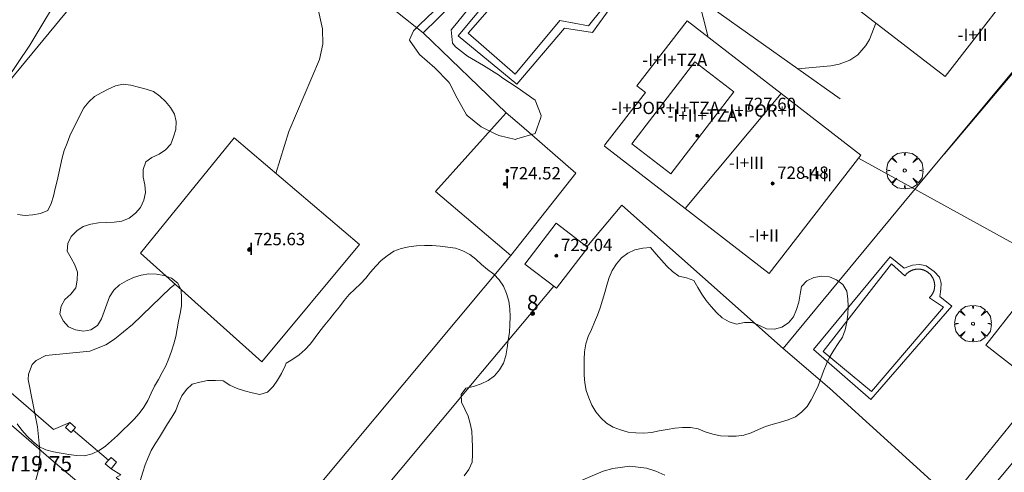
# Model space of a CAD drawing. Units: millimetres. Extents: x 425998 to 427003, y 4482499 to 4483001.
# Drawn here: x 426900 to 426964, y 4482916 to 4482946 of the extents above; entities that cross this region are included whole.
import ezdxf

# ---------------------------------------------------------------- set-up
doc = ezdxf.new("R2010")
doc.units = ezdxf.units.MM
doc.header["$MEASUREMENT"] = 0
doc.layers.get('0').update_dxf_attribs({"lineweight": 9})
for name, color, linetype, lineweight in [('f012003p_num_plantas', 252, 'Continuous', 9), ('f022001p_portal', 7, 'Continuous', 9), ('f022001p_portal_texto', 7, 'Continuous', 9), ('f040024s_piscina', 140, 'Continuous', 9), ('f050002l_curvanivel_cgn', 23, 'Continuous', 9), ('f050002l_curvanivel_mae', 213, 'Continuous', 9), ('f050008p_puntocotaterreno', 7, 'Continuous', 9), ('f050009p_puntocotaconstruccionelevada', 211, 'Continuous', 9), ('f060140s_arboladourbano', 92, 'Continuous', 9), ('f061013p_arbol', 91, 'Continuous', 9), ('f070045l_muro_mur', 30, 'MURO2', 9), ('f070045l_puerta', 11, 'Continuous', 9), ('f070047l_seto', 91, 'Continuous', 9), ('f070048l_alambrada', 7, 'ALAMBRADA_3', 9), ('f070056l_edificacion_med', 221, 'Continuous', 9), ('f070056s_edificacion_edi', 240, 'Continuous', 9), ('f070058l_elementoconstruido_bordillo', 30, 'Continuous', 9), ('f070066l_obracontencion', 11, 'CONTENCION', 9)]:
    doc.layers.add(name, color=color, linetype=linetype, lineweight=lineweight)
doc.styles.get("Standard").update_dxf_attribs({"font": 'arial.ttf'})
doc.styles.add('Style-s7210005_h', font='txt')
doc.linetypes.add('ALAMBRADA_3', pattern='A,6.1e-05,[1,alambrada_3.shx,S=1,R=0,X=0,Y=0],-6.119413', length=6.119474)
doc.linetypes.add('CONTENCION', pattern='A,6.1e-05,[1,obra_contencion.shx,S=1,R=0,X=0,Y=0],-6.120525', length=6.120586)
doc.linetypes.add('MURO2', pattern='A,3.1e-05,[1,muro2.shx,S=1,R=0,X=0,Y=0],-3.058844', length=3.058875)

# ---------------------------------------------------------------- blocks, each defined once
blk = doc.blocks.new('punto_cota_construccion_elevada')
at = {"layer": 'f050009p_puntocotaconstruccionelevada'}
h = blk.add_hatch(color=256, dxfattribs=at)
h.dxf.hatch_style = 1
edge = h.paths.add_edge_path()
edge.add_arc((0, 0), 0.1, 0, 360)
blk.add_circle((0, 0), 0.1, dxfattribs=at)
blk = doc.blocks.new('arbol')
at = {"color": 0, "linetype": 'Continuous', "lineweight": 0, "flags": 128}
for points in [[(0.96, 0.012), (1.2, 0.036), (1.128, 0.468), (0.888, 0.804), (0.528, 0.528), (0.816, 0.876), (0.48, 1.104), (0.048, 1.176), (0.012, 0.96), (-0.048, 1.176), (-0.48, 1.104), (-0.816, 0.876), (-0.504, 0.528), (-0.864, 0.804), (-1.104, 0.468), (-1.188, 0.036), (-0.936, 0.012)], [(-0.936, 0.012), (-1.188, -0.048), (-1.104, -0.48), (-0.864, -0.804), (-0.504, -0.504), (-0.816, -0.876), (-0.48, -1.116)], [(-0.48, -1.116), (-0.048, -1.188), (0.012, -0.936), (0.048, -1.188), (0.48, -1.116), (0.816, -0.876), (0.528, -0.504), (0.888, -0.804), (1.128, -0.48), (1.2, -0.048), (0.96, 0.012)]]:
    blk.add_lwpolyline(points, dxfattribs=at)
at = {"color": 0, "linetype": 'Continuous', "lineweight": 0, "extrusion": (0, 0, -1)}
for start, end in [(180.0229, 7.59464), (7.22334, 180.0229)]:
    blk.add_arc((0, 0), 0.104, start, end, dxfattribs=at)
blk = doc.blocks.new('portal_catastro')
at = {"layer": 'f022001p_portal'}
h = blk.add_hatch(color=256, dxfattribs=at)
h.dxf.hatch_style = 1
edge = h.paths.add_edge_path()
edge.add_arc((0, 0), 0.125, 0, 360)
blk.add_circle((0, 0), 0.125, dxfattribs=at)

msp = doc.modelspace()

# ---------------------------------------------------------------- linework, layer by layer
at = {"layer": 'f040024s_piscina'}
for points in [[(426933.839, 4482949.979, 720.689), (426938.062, 4482946.466, 720.689), (426937.179, 4482945.364, 720.689), (426935.323, 4482945.697, 720.689), (426932.417, 4482942.227, 720.651), (426929.37, 4482944.875, 720.651)], [(426957.678, 4482929.145, 720.807), (426957.69, 4482929.161, 720.807), (426957.702, 4482929.176, 720.807), (426957.715, 4482929.192, 720.807), (426957.728, 4482929.207, 720.807), (426957.741, 4482929.221, 720.807), (426957.754, 4482929.236, 720.807), (426957.768, 4482929.25, 720.807), (426957.782, 4482929.264, 720.807), (426957.796, 4482929.278, 720.807), (426957.81, 4482929.292, 720.807), (426957.825, 4482929.305, 720.807), (426957.84, 4482929.318, 720.807), (426957.855, 4482929.331, 720.807), (426957.87, 4482929.343, 720.807), (426957.886, 4482929.356, 720.807), (426957.902, 4482929.367, 720.807), (426957.918, 4482929.379, 720.807), (426957.934, 4482929.39, 720.807), (426957.95, 4482929.401, 720.807), (426957.967, 4482929.412, 720.807), (426957.984, 4482929.422, 720.807), (426958.001, 4482929.432, 720.807), (426958.018, 4482929.442, 720.807), (426958.036, 4482929.452, 720.807), (426958.053, 4482929.461, 720.807), (426958.071, 4482929.469, 720.807), (426958.089, 4482929.478, 720.807), (426958.107, 4482929.486, 720.807), (426958.125, 4482929.494, 720.807), (426958.143, 4482929.501, 720.807), (426958.162, 4482929.508, 720.807), (426958.18, 4482929.515, 720.807), (426958.199, 4482929.522, 720.807), (426958.218, 4482929.528, 720.807), (426958.237, 4482929.533, 720.807), (426958.256, 4482929.539, 720.807), (426958.275, 4482929.544, 720.807), (426958.294, 4482929.548, 720.807), (426958.314, 4482929.553, 720.807), (426958.333, 4482929.557, 720.807), (426958.352, 4482929.56, 720.807), (426958.372, 4482929.563, 720.807), (426958.392, 4482929.566, 720.807), (426958.411, 4482929.569, 720.807), (426958.431, 4482929.571, 720.807), (426958.45, 4482929.573, 720.807), (426958.47, 4482929.574, 720.807), (426958.49, 4482929.575, 720.807), (426958.51, 4482929.576, 720.807), (426958.53, 4482929.576, 720.807), (426958.549, 4482929.576, 720.807), (426958.569, 4482929.576, 720.807), (426958.589, 4482929.575, 720.807), (426958.609, 4482929.574, 720.807), (426958.628, 4482929.572, 720.807), (426958.648, 4482929.57, 720.807), (426958.668, 4482929.568, 720.807), (426958.687, 4482929.566, 720.807), (426958.707, 4482929.563, 720.807), (426958.726, 4482929.559, 720.807), (426958.746, 4482929.556, 720.807), (426958.765, 4482929.552, 720.807), (426958.784, 4482929.547, 720.807), (426958.804, 4482929.542, 720.807), (426958.823, 4482929.537, 720.807), (426958.842, 4482929.532, 720.807), (426958.861, 4482929.526, 720.807), (426958.879, 4482929.52, 720.807), (426958.898, 4482929.513, 720.807), (426958.917, 4482929.506, 720.807), (426958.935, 4482929.499, 720.807), (426958.953, 4482929.492, 720.807), (426958.972, 4482929.484, 720.807), (426958.99, 4482929.476, 720.807), (426959.007, 4482929.467, 720.889), (426959.025, 4482929.458, 720.889), (426959.043, 4482929.449, 720.889), (426959.06, 4482929.44, 720.889), (426959.077, 4482929.43, 720.889), (426959.094, 4482929.42, 720.889), (426959.111, 4482929.409, 720.889), (426959.127, 4482929.398, 720.889), (426959.144, 4482929.387, 720.889), (426959.16, 4482929.376, 720.889), (426959.176, 4482929.364, 720.889), (426959.192, 4482929.352, 720.889), (426959.207, 4482929.34, 720.889), (426959.223, 4482929.327, 720.889), (426959.238, 4482929.315, 720.889), (426959.252, 4482929.301, 720.889), (426959.267, 4482929.288, 720.889), (426959.281, 4482929.274, 720.889), (426959.295, 4482929.261, 720.889), (426959.309, 4482929.246, 720.889), (426959.323, 4482929.232, 720.889), (426959.336, 4482929.217, 720.889), (426959.349, 4482929.202, 720.889), (426959.362, 4482929.187, 720.889), (426959.374, 4482929.172, 720.889), (426959.386, 4482929.156, 720.889), (426959.398, 4482929.141, 720.889), (426959.41, 4482929.124, 720.889), (426959.421, 4482929.108, 720.889), (426959.432, 4482929.092, 720.889), (426959.443, 4482929.075, 720.889), (426959.453, 4482929.058, 720.889), (426959.463, 4482929.041, 720.889), (426959.473, 4482929.024, 720.889), (426959.482, 4482929.007, 720.889), (426959.491, 4482928.989, 720.889), (426959.5, 4482928.971, 720.889), (426959.509, 4482928.953, 720.889), (426959.517, 4482928.935, 720.889), (426959.525, 4482928.917, 720.889), (426959.532, 4482928.899, 720.889), (426959.539, 4482928.88, 720.889), (426959.546, 4482928.862, 720.889), (426959.552, 4482928.843, 720.889), (426959.558, 4482928.824, 720.889), (426959.564, 4482928.805, 720.889), (426959.569, 4482928.786, 720.889), (426959.574, 4482928.767, 720.889), (426959.579, 4482928.748, 720.889), (426959.583, 4482928.729, 720.889), (426959.587, 4482928.709, 720.889), (426959.591, 4482928.69, 720.889), (426959.594, 4482928.67, 720.889), (426959.597, 4482928.651, 720.889), (426959.599, 4482928.631, 720.889), (426959.601, 4482928.611, 720.889), (426959.603, 4482928.592, 720.889), (426959.605, 4482928.572, 720.889), (426959.606, 4482928.552, 720.889), (426959.606, 4482928.532, 720.889), (426959.607, 4482928.513, 720.889), (426959.606, 4482928.493, 720.889), (426959.606, 4482928.473, 720.889), (426959.605, 4482928.453, 720.889), (426959.604, 4482928.433, 720.889), (426959.603, 4482928.414, 720.889), (426959.601, 4482928.394, 720.889), (426959.598, 4482928.374, 720.889), (426959.596, 4482928.355, 720.889), (426959.593, 4482928.335, 720.889), (426959.589, 4482928.316, 720.889), (426959.586, 4482928.296, 720.889), (426959.582, 4482928.277, 720.889), (426959.577, 4482928.258, 720.889), (426959.573, 4482928.238, 720.889), (426959.567, 4482928.219, 720.889), (426959.562, 4482928.2, 720.889), (426959.556, 4482928.181, 720.889), (426959.55, 4482928.163, 720.889), (426959.543, 4482928.144, 720.889), (426959.536, 4482928.125, 720.889), (426959.529, 4482928.107, 720.889), (426959.522, 4482928.089, 720.889), (426959.514, 4482928.071, 720.889), (426959.506, 4482928.053, 720.889), (426959.497, 4482928.035, 720.889), (426959.488, 4482928.017, 720.889), (426959.479, 4482928, 720.889), (426959.469, 4482927.982, 720.889), (426959.46, 4482927.965, 720.889), (426959.449, 4482927.948, 720.889), (426959.439, 4482927.931, 720.889), (426959.428, 4482927.915, 720.889), (426959.417, 4482927.898, 720.889), (426959.406, 4482927.882, 720.889), (426959.394, 4482927.866, 720.889), (426959.382, 4482927.851, 720.889), (426959.37, 4482927.835, 720.889), (426959.357, 4482927.82, 720.889), (426959.344, 4482927.805, 720.889), (426959.331, 4482927.79, 720.889), (426959.318, 4482927.775, 720.889), (426959.304, 4482927.761, 720.889), (426959.29, 4482927.747, 720.889), (426959.276, 4482927.733, 720.889), (426959.262, 4482927.72, 720.889), (426960.18, 4482927.099, 720.889), (426955.513, 4482921.637, 720.897), (426952.391, 4482924.235, 720.897), (426956.806, 4482929.927, 720.807)]]:
    msp.add_polyline3d(points, close=True, dxfattribs=at)
at = {"layer": 'f050002l_curvanivel_cgn'}
for points in [[(426907.419, 4482955.267, 719), (426907.157, 4482954.754, 719), (426905.117, 4482951.433, 719), (426903.281, 4482947.977, 719), (426900.982, 4482944.112, 719), (426899.431, 4482941.785, 719)], [(426955.8, 4482945.535, 719), (426955.39, 4482944.471, 719), (426955.154, 4482944.082, 719), (426954.617, 4482943.477, 719), (426954.109, 4482943.136, 719), (426953.414, 4482942.868, 719), (426952.874, 4482942.757, 719), (426950.732, 4482942.567, 719)], [(426942.115, 4482916.199, 721), (426941.537, 4482916.475, 721), (426940.927, 4482916.668, 721), (426939.85, 4482916.789, 721), (426938.764, 4482916.65, 721), (426938.127, 4482916.466, 721), (426934.469, 4482914.904, 721)]]:
    msp.add_polyline3d(points, dxfattribs=at)
at = {"layer": 'f050002l_curvanivel_mae'}
msp.add_line((426967.057, 4482929.946, 720), (426954.678, 4482936.774, 720), dxfattribs=at)
for points in [[(426944.94, 4482944.631, 720), (426943.981, 4482948.396, 720), (426943.464, 4482949.699, 720), (426942.547, 4482951.465, 720), (426942.373, 4482951.8, 720), (426941.207, 4482953.786, 720), (426938.684, 4482957.169, 720), (426938.206, 4482958.141, 720), (426937.899, 4482959.254, 720), (426937.8, 4482960.979, 720), (426937.934, 4482962.583, 720), (426938.365, 4482965.705, 720), (426938.473, 4482966.209, 720)], [(426919.109, 4482947.752, 720), (426919.409, 4482947.058, 720), (426919.676, 4482946.331, 720), (426919.951, 4482945.174, 720), (426919.962, 4482944.17, 720), (426919.751, 4482943.167, 720), (426917.771, 4482938.512, 720), (426916.912, 4482935.79, 720)], [(426910.399, 4482928.591, 720), (426910.097, 4482928.36, 720), (426907.625, 4482925.993, 720), (426906.476, 4482925.024, 720), (426905.904, 4482924.668, 720), (426904.87, 4482924.256, 720), (426902.026, 4482923.974, 720), (426901.397, 4482923.652, 720), (426901.14, 4482923.383, 720), (426900.898, 4482922.761, 720), (426900.879, 4482922.42, 720), (426901.483, 4482919.34, 720), (426901.625, 4482917.826, 720), (426901.613, 4482917.125, 720), (426901.531, 4482916.443, 720), (426901.253, 4482915.506, 720), (426900.65, 4482914.498, 720), (426900.249, 4482914.072, 720)]]:
    msp.add_polyline3d(points, dxfattribs=at)
at = {"layer": 'f060140s_arboladourbano'}
for points in [[(426900.158, 4482919.534, 699.577), (426900.472, 4482919.132, 699.577), (426900.802, 4482918.745, 699.577), (426901.168, 4482918.389, 699.577), (426901.563, 4482918.062, 699.577), (426902.025, 4482917.858, 699.577), (426902.516, 4482917.715, 699.577), (426903.011, 4482917.629, 699.577), (426903.507, 4482917.549, 699.577), (426904.014, 4482917.487, 699.577), (426904.527, 4482917.453, 699.577), (426905.011, 4482917.584, 699.577), (426905.469, 4482917.803, 699.577), (426905.884, 4482918.099, 699.577), (426906.275, 4482918.432, 699.577), (426906.65, 4482918.782, 699.577), (426907.013, 4482919.129, 699.577), (426907.377, 4482919.483, 699.577), (426907.733, 4482919.836, 699.577), (426908.07, 4482920.22, 699.577), (426908.37, 4482920.623, 699.577), (426908.623, 4482921.063, 699.577), (426908.852, 4482921.523, 699.577), (426909.052, 4482921.983, 699.577), (426909.309, 4482922.422, 699.577), (426909.556, 4482922.867, 699.577), (426909.798, 4482923.311, 699.577), (426909.99, 4482923.778, 699.577), (426910.161, 4482924.248, 699.577), (426910.319, 4482924.726, 699.577), (426910.444, 4482925.211, 699.577), (426910.531, 4482925.709, 699.577), (426910.617, 4482926.204, 699.577), (426910.711, 4482926.698, 699.577), (426910.804, 4482927.204, 699.577), (426910.815, 4482927.705, 699.577), (426910.79, 4482928.218, 699.577), (426910.561, 4482928.675, 699.577), (426910.153, 4482928.984, 699.577), (426909.689, 4482929.17, 699.577), (426909.182, 4482929.257, 699.577), (426908.68, 4482929.271, 699.577), (426908.187, 4482929.188, 699.577), (426907.701, 4482929.028, 699.577), (426907.242, 4482928.813, 699.577), (426906.797, 4482928.565, 699.577), (426906.425, 4482928.213, 699.577), (426906.148, 4482927.78, 699.577), (426905.965, 4482927.3, 699.577), (426905.799, 4482926.827, 699.577), (426905.615, 4482926.36, 699.577), (426905.374, 4482925.918, 699.577), (426904.942, 4482925.648, 699.577), (426904.449, 4482925.548, 699.577), (426903.945, 4482925.635, 699.577), (426903.484, 4482925.837, 699.577), (426903.145, 4482926.212, 699.577), (426902.927, 4482926.678, 699.577), (426903, 4482927.176, 699.577), (426903.251, 4482927.616, 699.577), (426903.631, 4482927.959, 699.577), (426903.952, 4482928.359, 699.577), (426904.047, 4482928.861, 699.577), (426904.078, 4482929.373, 699.577), (426903.895, 4482929.85, 699.577), (426903.658, 4482930.293, 699.577), (426903.41, 4482930.738, 699.577), (426903.438, 4482931.242, 699.577), (426903.666, 4482931.702, 699.577), (426904.02, 4482932.07, 699.577), (426904.445, 4482932.334, 699.577), (426904.93, 4482932.498, 699.577), (426905.425, 4482932.587, 699.577), (426905.932, 4482932.607, 699.577), (426906.439, 4482932.612, 699.577), (426906.942, 4482932.695, 699.577), (426907.415, 4482932.889, 699.577), (426907.819, 4482933.204, 699.577), (426908.156, 4482933.584, 699.577), (426908.367, 4482934.05, 699.577), (426908.477, 4482934.543, 699.577), (426908.428, 4482935.041, 699.577), (426908.329, 4482935.54, 699.577), (426908.327, 4482936.048, 699.577), (426908.488, 4482936.526, 699.577), (426908.894, 4482936.82, 699.577), (426909.353, 4482937.03, 699.577), (426909.767, 4482937.314, 699.577), (426910.106, 4482937.684, 699.577), (426910.292, 4482938.151, 699.577), (426910.45, 4482938.635, 699.577), (426910.461, 4482939.145, 699.577), (426910.35, 4482939.637, 699.577), (426910.099, 4482940.071, 699.577), (426909.777, 4482940.46, 699.577), (426909.411, 4482940.802, 699.577), (426908.993, 4482941.092, 699.577), (426908.508, 4482941.243, 699.577), (426908.026, 4482941.384, 699.577), (426907.53, 4482941.5, 699.577), (426907.02, 4482941.571, 699.577), (426906.522, 4482941.458, 699.577), (426906.049, 4482941.259, 699.577), (426905.603, 4482941.022, 699.577), (426905.161, 4482940.77, 699.577), (426904.795, 4482940.429, 699.577), (426904.473, 4482940.03, 699.577), (426904.238, 4482939.586, 699.577), (426904.025, 4482939.126, 699.577), (426903.796, 4482938.679, 699.577), (426903.565, 4482938.226, 699.577), (426903.399, 4482937.74, 699.577), (426903.2, 4482937.279, 699.577), (426903.071, 4482936.795, 699.577), (426902.958, 4482936.3, 699.577), (426902.864, 4482935.8, 699.577), (426902.747, 4482935.302, 699.577), (426902.628, 4482934.811, 699.577), (426902.511, 4482934.319, 699.577), (426902.355, 4482933.841, 699.577), (426902.15, 4482933.377, 699.577), (426901.681, 4482933.18, 699.577), (426901.175, 4482933.093, 699.577), (426900.676, 4482933.061, 699.577), (426900.175, 4482933.117, 699.577)], [(426908.155, 4482915.911, 699.577), (426908.306, 4482916.399, 699.577), (426908.443, 4482916.88, 699.577), (426908.638, 4482917.353, 699.577), (426908.849, 4482917.807, 699.577), (426909.099, 4482918.249, 699.577), (426909.382, 4482918.675, 699.577), (426909.642, 4482919.112, 699.577), (426909.91, 4482919.55, 699.577), (426910.191, 4482919.972, 699.577), (426910.448, 4482920.415, 699.577), (426910.615, 4482920.889, 699.577), (426910.818, 4482921.357, 699.577), (426911.127, 4482921.763, 699.577), (426911.505, 4482922.103, 699.577), (426911.998, 4482922.243, 699.577), (426912.49, 4482922.35, 699.577), (426913.003, 4482922.357, 699.577), (426913.506, 4482922.33, 699.577), (426913.94, 4482922.057, 699.577), (426914.406, 4482921.842, 699.577), (426914.893, 4482921.684, 699.577), (426915.389, 4482921.555, 699.577), (426915.882, 4482921.444, 699.577), (426916.378, 4482921.595, 699.577), (426916.749, 4482921.961, 699.577), (426917.037, 4482922.376, 699.577), (426917.282, 4482922.813, 699.577), (426917.515, 4482923.301, 699.577), (426917.595, 4482923.482, 699.577), (426918.025, 4482923.738, 699.577), (426918.439, 4482924.025, 699.577), (426918.817, 4482924.357, 699.577), (426919.165, 4482924.734, 699.577), (426919.475, 4482925.139, 699.577), (426919.78, 4482925.553, 699.577), (426920.095, 4482925.96, 699.577), (426920.414, 4482926.354, 699.577), (426920.724, 4482926.748, 699.577), (426921.042, 4482927.14, 699.577), (426921.357, 4482927.533, 699.577), (426921.68, 4482927.921, 699.577), (426922.04, 4482928.27, 699.577), (426922.402, 4482928.623, 699.577), (426922.741, 4482928.993, 699.577), (426923.063, 4482929.383, 699.577), (426923.391, 4482929.764, 699.577), (426923.743, 4482930.126, 699.577), (426924.13, 4482930.446, 699.577), (426924.554, 4482930.735, 699.577), (426925.032, 4482930.911, 699.577), (426925.531, 4482931.018, 699.577), (426926.036, 4482931.08, 699.577), (426926.543, 4482931.111, 699.577), (426927.055, 4482931.11, 699.577), (426927.558, 4482931.076, 699.577), (426928.054, 4482931.006, 699.577), (426928.554, 4482930.93, 699.577), (426929.039, 4482930.769, 699.577), (426929.482, 4482930.531, 699.577), (426929.874, 4482930.214, 699.577), (426930.246, 4482929.873, 699.577), (426930.638, 4482929.56, 699.577), (426931.038, 4482929.259, 699.577), (426931.38, 4482928.879, 699.577), (426931.664, 4482928.466, 699.577), (426931.87, 4482927.998, 699.577), (426932.005, 4482927.504, 699.577), (426932.072, 4482927.002, 699.577), (426932.093, 4482926.489, 699.577), (426932.087, 4482925.979, 699.577), (426932.05, 4482925.47, 699.577), (426931.981, 4482924.966, 699.577), (426931.913, 4482924.461, 699.577), (426931.815, 4482923.96, 699.577), (426931.67, 4482923.471, 699.577), (426931.418, 4482923.032, 699.577), (426931.09, 4482922.647, 699.577), (426930.67, 4482922.358, 699.577), (426930.215, 4482922.125, 699.577), (426929.728, 4482921.972, 699.577), (426929.237, 4482921.845, 699.577), (426928.924, 4482921.442, 699.577), (426928.945, 4482920.941, 699.577), (426929.173, 4482920.494, 699.577), (426929.391, 4482920.043, 699.577), (426929.51, 4482919.553, 699.577), (426929.611, 4482919.056, 699.577), (426929.646, 4482918.552, 699.577), (426929.66, 4482918.05, 699.577), (426929.655, 4482917.545, 699.577), (426929.641, 4482917.043, 699.577), (426929.422, 4482916.584, 699.577), (426929.121, 4482916.169, 699.577)]]:
    msp.add_polyline3d(points, dxfattribs=at)
msp.add_polyline3d([(426941.196, 4482930.97, 700.677), (426940.687, 4482930.932, 700.677), (426940.189, 4482930.826, 700.677), (426939.727, 4482930.617, 700.677), (426939.312, 4482930.314, 700.677), (426938.99, 4482929.929, 700.677), (426938.718, 4482929.495, 700.677), (426938.524, 4482929.028, 700.677), (426938.365, 4482928.541, 700.677), (426938.231, 4482928.049, 700.677), (426938.09, 4482927.559, 700.677), (426937.929, 4482927.073, 700.677), (426937.756, 4482926.594, 700.677), (426937.574, 4482926.126, 700.677), (426937.366, 4482925.669, 700.677), (426937.157, 4482925.2, 700.677), (426936.999, 4482924.722, 700.677), (426936.926, 4482924.214, 700.677), (426936.906, 4482923.712, 700.677), (426936.905, 4482923.205, 700.677), (426936.904, 4482922.704, 700.677), (426936.939, 4482922.201, 700.677), (426937.033, 4482921.696, 700.677), (426937.199, 4482921.217, 700.677), (426937.396, 4482920.757, 700.677), (426937.659, 4482920.325, 700.677), (426937.975, 4482919.924, 700.677), (426938.348, 4482919.589, 700.677), (426938.775, 4482919.326, 700.677), (426939.249, 4482919.151, 700.677), (426939.74, 4482919.009, 700.677), (426940.244, 4482918.95, 700.677), (426940.754, 4482918.931, 700.677), (426941.261, 4482918.981, 700.677), (426941.762, 4482919.08, 700.677), (426942.264, 4482919.176, 700.677), (426942.766, 4482919.254, 700.677), (426943.274, 4482919.296, 700.677), (426943.782, 4482919.312, 700.677), (426944.275, 4482919.214, 700.677), (426944.741, 4482919.028, 700.677), (426945.223, 4482918.866, 700.677), (426945.721, 4482918.767, 700.677), (426946.229, 4482918.742, 700.677), (426946.737, 4482918.737, 700.677), (426947.237, 4482918.81, 700.677), (426947.721, 4482918.956, 700.677), (426948.187, 4482919.162, 700.677), (426948.652, 4482919.368, 700.677), (426949.138, 4482919.512, 700.677), (426949.627, 4482919.645, 700.677), (426950.113, 4482919.793, 700.677), (426950.584, 4482919.983, 700.677), (426950.98, 4482920.296, 700.677), (426951.339, 4482920.657, 700.677), (426951.601, 4482921.092, 700.677), (426951.841, 4482921.545, 700.677), (426952.049, 4482922.009, 700.677), (426952.227, 4482922.477, 700.677), (426952.402, 4482922.953, 700.677), (426952.597, 4482923.425, 700.677), (426952.821, 4482923.878, 700.677), (426953.069, 4482924.327, 700.677), (426953.36, 4482924.742, 700.677), (426953.637, 4482925.162, 700.677), (426953.803, 4482925.635, 700.677), (426953.922, 4482926.135, 700.677), (426953.981, 4482926.634, 700.677), (426954.008, 4482927.147, 700.677), (426953.986, 4482927.647, 700.677), (426953.92, 4482928.157, 700.677), (426953.658, 4482928.589, 700.677), (426953.254, 4482928.892, 700.677), (426952.789, 4482929.078, 700.677), (426952.288, 4482929.116, 700.677), (426951.785, 4482929.034, 700.677), (426951.334, 4482928.808, 700.677), (426950.984, 4482928.441, 700.677), (426950.882, 4482927.945, 700.677), (426950.804, 4482927.438, 700.677), (426950.655, 4482926.953, 700.677), (426950.458, 4482926.48, 700.677), (426950.128, 4482926.096, 700.677), (426949.713, 4482925.81, 700.677), (426949.221, 4482925.677, 700.677), (426948.711, 4482925.692, 700.677), (426948.252, 4482925.912, 700.677), (426947.785, 4482926.117, 700.677), (426947.274, 4482926.108, 700.677), (426946.773, 4482926.015, 700.677), (426946.29, 4482926.166, 700.677), (426945.848, 4482926.42, 700.677), (426945.479, 4482926.766, 700.677), (426945.132, 4482927.145, 700.677), (426944.81, 4482927.544, 700.677), (426944.512, 4482927.95, 700.677), (426944.253, 4482928.386, 700.677), (426943.997, 4482928.83, 700.677), (426943.524, 4482929.012, 700.677), (426943.02, 4482929.111, 700.677), (426942.623, 4482929.418, 700.677), (426942.248, 4482929.778, 700.677), (426941.91, 4482930.153, 700.677), (426941.57, 4482930.541, 700.677)], close=True, dxfattribs=at)
at = {"layer": 'f070045l_muro_mur'}
for points in [[(426931.853, 4482939.725, 720.651), (426926.473, 4482944.915, 720.243), (426939.02, 4482957.214, 720.863)], [(426909.692, 4482953.964, 719.967), (426890.672, 4482930.905, 719.748), (426889.972, 4482930.065, 719.748), (426890.672, 4482929.455, 719.748), (426899.592, 4482921.705, 720.123), (426902.512, 4482919.175, 720.123), (426903.582, 4482919.625, 720.123)], [(426971.973, 4482951.17, 720.757), (426959.303, 4482935.925, 720.899), (426957.603, 4482933.905, 720.807), (426949.793, 4482924.435, 720.897)], [(426937.073, 4482931.027, 720.649), (426939.333, 4482933.725, 720.958), (426949.793, 4482924.435, 720.897)], [(426932.153, 4482930.465, 720.851), (426914.552, 4482909.365, 720.9), (426906.572, 4482916.055, 720.123), (426906.872, 4482916.235, 720.123), (426906.242, 4482916.625, 720.123)], [(426925.893, 4482899.205, 721.281), (426917.023, 4482907.025, 720.9), (426930.313, 4482922.955, 720.957), (426934.927, 4482928.465, 720.649)], [(426949.793, 4482924.435, 720.897), (426952.793, 4482921.855, 720.897), (426960.573, 4482914.775, 720.745), (426960.403, 4482914.615, 720.745)], [(426903.582, 4482919.625, 720.123), (426903.292, 4482919.305, 720.123), (426903.652, 4482918.985, 720.123), (426903.787, 4482919.129, 720.123), (426903.942, 4482919.295, 720.123), (426903.582, 4482919.625, 720.123)], [(426906.242, 4482916.625, 720.123), (426905.872, 4482916.935, 720.123), (426906.086, 4482917.178, 720.123), (426906.242, 4482917.355, 720.123), (426906.602, 4482917.045, 720.123), (426906.242, 4482916.625, 720.123)]]:
    msp.add_polyline3d(points, dxfattribs=at)
at = {"layer": 'f070045l_puerta'}
msp.add_line((426906.086, 4482917.178, 723.45), (426903.787, 4482919.129, 723.45), dxfattribs=at)
at = {"layer": 'f070047l_seto'}
for points in [[(426960.244, 4482937.046, 720.899), (426967.797, 4482946.019, 720.872), (426971.856, 4482950.839, 720.857)], [(426933.714, 4482938.383, 720.651), (426932.542, 4482938.022, 720.651), (426932.454, 4482937.995, 720.651), (426931.361, 4482938.255, 720.651), (426931.136, 4482938.364, 720.651), (426930.233, 4482938.817, 720.651), (426929.32, 4482939.533, 720.651), (426929.279, 4482939.579, 720.651), (426928.659, 4482940.66, 720.243), (426928.176, 4482941.632, 720.243), (426928.109, 4482941.727, 720.243), (426927.216, 4482942.629, 720.243), (426926.231, 4482943.498, 720.243), (426925.59, 4482944.425, 720.243), (426925.584, 4482944.445, 720.243), (426925.844, 4482945.029, 720.221), (426926.244, 4482945.439, 720.221), (426927.133, 4482946.298, 720.221)], [(426929.279, 4482946.312, 720.689), (426928.513, 4482945.374, 720.221), (426928.287, 4482945.091, 720.221), (426928.373, 4482944.233, 720.243), (426928.568, 4482943.988, 720.243), (426929.327, 4482943.395, 720.651), (426930.384, 4482942.792, 720.651), (426931.418, 4482942.142, 720.651), (426931.572, 4482942.018, 720.651), (426932.553, 4482941.353, 720.651), (426933.714, 4482940.529, 720.651), (426934.115, 4482939.537, 720.651), (426934.081, 4482939.418, 720.651), (426933.714, 4482938.383, 720.651)], [(426960.745, 4482914.796, 720.745), (426964.792, 4482919.831, 720.746), (426964.97, 4482919.872, 720.746), (426966.13, 4482919.202, 720.746), (426966.212, 4482919.024, 720.746), (426966.198, 4482918.874, 720.746), (426961.919, 4482913.743, 720.745), (426960.745, 4482914.796, 720.745)]]:
    msp.add_polyline3d(points, dxfattribs=at)
at = {"layer": 'f070048l_alambrada'}
msp.add_line((426920.742, 4482949.505, 720.221), (426926.473, 4482944.915, 720.243), dxfattribs=at)
at = {"layer": 'f070056l_edificacion_med'}
msp.add_line((426949.658, 4482940.975, 726), (426943.445, 4482933.5, 726), dxfattribs=at)
msp.add_polyline3d([(426939.989, 4482937.709, 726), (426944.07, 4482943.024, 726), (426946.6, 4482941.081, 726), (426942.52, 4482935.766, 726), (426939.989, 4482937.709, 726)], dxfattribs=at)
at = {"layer": 'f070056s_edificacion_edi'}
for points in [[(426949.618, 4482950.326, 720.11), (426954.848, 4482946.273, 720.11), (426960.282, 4482942.063, 720.11), (426966.232, 4482949.741, 720.11), (426961.062, 4482953.748, 720.11), (426955.461, 4482958.088, 720.11), (426954.975, 4482958.464, 720.11), (426951.702, 4482954.241, 720.11), (426952.268, 4482953.802, 720.11), (426949.635, 4482950.405, 720.11)], [(426938.214, 4482937.553, 720.11), (426943.445, 4482933.5, 720.11), (426948.878, 4482929.29, 720.11), (426954.828, 4482936.969, 720.11), (426949.658, 4482940.975, 720.11), (426943.571, 4482945.692, 720.11), (426940.299, 4482941.468, 720.11), (426940.864, 4482941.03, 720.11), (426938.231, 4482937.632, 720.11)], [(426932.152, 4482930.465, 720.851), (426927.262, 4482934.605, 720.323), (426927.262, 4482934.605, 720.323), (426927.262, 4482934.605, 720.323), (426931.452, 4482939.275, 720.651), (426931.852, 4482939.725, 720.651), (426932.832, 4482938.865, 720.651), (426936.362, 4482935.795, 720.651), (426936.362, 4482935.795, 720.651), (426936.362, 4482935.795, 720.651)], [(426916.012, 4482923.565, 720.26), (426908.152, 4482930.605, 719.934), (426908.152, 4482930.605, 719.934), (426908.152, 4482930.605, 719.934), (426914.222, 4482938.085, 719.931), (426922.332, 4482931.165, 720.323), (426922.331, 4482931.165, 720.323), (426922.332, 4482931.165, 720.323)], [(426971.894, 4482936.139, 717.39), (426969.285, 4482932.799, 717.39), (426965.011, 4482927.325, 717.39), (426962.921, 4482924.648, 717.39), (426972.451, 4482917.206, 717.39), (426974.139, 4482919.368, 717.39), (426974.916, 4482920.363, 717.39), (426978.661, 4482925.158, 717.39), (426981.494, 4482928.786, 717.39), (426979.966, 4482929.979, 717.39), (426974.447, 4482934.289, 717.39), (426973.796, 4482934.798, 717.39), (426971.92, 4482936.263, 717.39)], [(426935.099, 4482928.333, 720.34), (426937.133, 4482930.982, 720.34), (426935.09, 4482932.55, 720.34), (426933.056, 4482929.902, 720.34)]]:
    msp.add_polyline3d(points, close=True, dxfattribs=at)
at = {"layer": 'f070058l_elementoconstruido_bordillo'}
for points in [[(426932.536, 4482941.58, 720.58), (426928.732, 4482944.718, 720.62), (426933.695, 4482950.68, 720.87), (426938.634, 4482946.565, 720.7), (426937.433, 4482944.935, 720.76), (426935.626, 4482945.208, 720.47), (426932.536, 4482941.58, 720.58)], [(426955.462, 4482921.118, 720.76), (426951.759, 4482924.367, 720.8), (426956.72, 4482930.373, 720.76), (426957.632, 4482929.64, 720.69), (426958.166, 4482929.829, 720.76), (426958.623, 4482929.872, 720.76), (426958.744, 4482929.863, 720.76), (426959.062, 4482929.785, 720.76), (426959.57, 4482929.432, 720.72), (426959.914, 4482929.044, 720.72), (426960.026, 4482928.665, 720.77), (426960.008, 4482928.286, 720.77), (426959.946, 4482927.806, 720.59), (426960.712, 4482927.176, 720.77), (426955.462, 4482921.118, 720.76)], [(426894.672, 4482923.856, 719.4), (426902.516, 4482917.09, 720.08), (426917.095, 4482904.809, 720.9), (426932.675, 4482891.669, 721.32), (426949.739, 4482877.076, 720.98), (426954.854, 4482872.687, 720.66), (426966.01, 4482863.116, 720.07), (426977.148, 4482853.716, 719.4), (426983.447, 4482848.403, 719.08), (426984.008, 4482848.119, 719.05), (426984.422, 4482848.04, 719.05)]]:
    msp.add_polyline3d(points, dxfattribs=at)
at = {"layer": 'f070066l_obracontencion'}
msp.add_polyline3d([(426944.499, 4482948.974, 721.07), (426945.244, 4482946.456, 722.57), (426953.48, 4482940.619, 722.57)], dxfattribs=at)

# ---------------------------------------------------------------- block references
at = {"layer": 'f022001p_portal'}
msp.add_blockref('portal_catastro', (426933.564, 4482926.698), dxfattribs=at)
at = {"layer": 'f050009p_puntocotaconstruccionelevada'}
for p in [(426946.986, 4482939.596, 727.6), (426944.221, 4482938.234, 727.69), (426931.916, 4482935.953, 723.67), (426931.755, 4482935.095, 724.52), (426949.104, 4482935.133, 728.48), (426915.189, 4482930.825, 725.63), (426915.21, 4482930.87, 725.63), (426935.095, 4482930.442, 723.04), (426935.095, 4482930.442, 723.04)]:
    msp.add_blockref('punto_cota_construccion_elevada', p, dxfattribs=at)
at = {"layer": 'f061013p_arbol'}
for p in [(426957.667, 4482935.973, 720.761), (426962.088, 4482926.039, 720.889)]:
    msp.add_blockref('arbol', p, dxfattribs=at)

# ---------------------------------------------------------------- texts
at = {"layer": 'f012003p_num_plantas', "char_height": 0.8, "attachment_point": 5}
for s, insert, width in [('{\\fArial|b0|i0;-I+II}', (426962.065, 4482944.77), 4), ('{\\fArial|b0|i0;-I+I+TZA}', (426942.765, 4482943.15), 6.4), ('{\\fArial|b0|i0;-I+POR+I+TZA}', (426942.18, 4482940.035), 9.6), ('{\\fArial|b0|i0;-I+II+TZA}', (426944.556, 4482939.535), 7.2), ('{\\fArial|b0|i0;-I+POR+II}', (426948.295, 4482939.865), 7.2), ('{\\fArial|b0|i0;-I+III}', (426947.415, 4482936.475), 4.8), ('{\\fArial|b0|i0;-I+II}', (426951.989, 4482935.67), 4), ('{\\fArial|b0|i0;I}', (426931.904, 4482935.208), 0.8), ('{\\fArial|b0|i0;-I+II}', (426948.546, 4482931.765), 4), ('{\\fArial|b0|i0;I}', (426915.322, 4482930.883), 0.8)]:
    msp.add_mtext(s, dxfattribs=dict(at, insert=insert, width=width))
at = {"layer": 'f022001p_portal_texto', "insert": (426933.564, 4482926.898), "char_height": 1, "width": 1, "attachment_point": 8}
msp.add_mtext('{\\fTrebuchet MS|b0|i0;8}', dxfattribs=at)
at = {"layer": 'f050008p_puntocotaterreno', "style": 'Style-s7210005_h'}
msp.add_text('719.75', height=1, dxfattribs=at).set_placement((426899.552, 4482916.451, 719.754))
at = {"layer": 'f050009p_puntocotaconstruccionelevada', "style": 'Style-s7210005_h'}
for s, p in [('727.60', (426947.286, 4482939.896, 727.6)), ('724.52', (426932.055, 4482935.395, 724.52)), ('728.48', (426949.404, 4482935.433, 728.48)), ('725.63', (426915.489, 4482931.125, 725.63)), ('723.04', (426935.395, 4482930.742, 723.04))]:
    msp.add_text(s, height=0.8, dxfattribs=at).set_placement(p)

doc.saveas('drawing.dxf')
